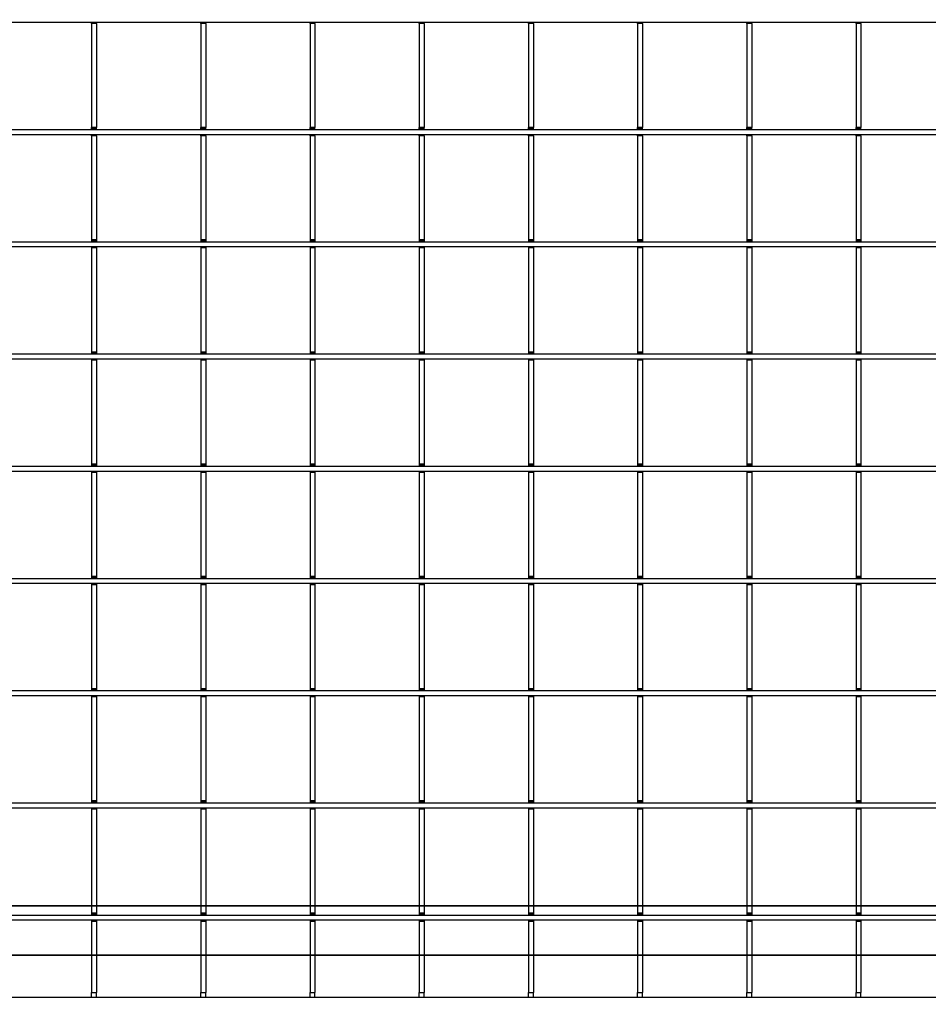
# Model space of a CAD drawing. Units: millimetres. Extents: x 13221 to 98743, y -25804 to 21589.
# Drawn here: x 53436 to 53713, y -8306 to -8006 of the extents above; entities that cross this region are included whole.
import ezdxf

# ---------------------------------------------------------------- set-up
doc = ezdxf.new("R2010")
doc.units = ezdxf.units.MM
doc.header["$LTSCALE"] = 50
for name, color, linetype in [('376100', 7, 'Continuous'), ('377238', 7, 'Continuous'), ('OBJEKT', 7, 'Continuous')]:
    doc.layers.add(name, color=color, linetype=linetype)

# ---------------------------------------------------------------- blocks, each defined once
blk = doc.blocks.new('1066289-M_001_Top_view')
for p, q in [((-1055.5, -714.78), (-10, -714.78)), ((-832.5, -715.2), (-832.5, -714.78)), ((-831, -715.2), (-832.5, -715.2)), ((-832.5, -715.2), (-832.5, -746.9)), ((-831, -715.2), (-831, -714.78)), ((-831, -715.2), (-831, -746.9)), ((-799.2, -715.2), (-799.2, -714.78)), ((-797.7, -715.2), (-799.2, -715.2)), ((-799.2, -715.2), (-799.2, -746.9)), ((-797.7, -715.2), (-797.7, -714.78)), ((-797.7, -715.2), (-797.7, -746.9)), ((-765.9, -715.2), (-765.9, -714.78)), ((-764.4, -715.2), (-765.9, -715.2)), ((-765.9, -715.2), (-765.9, -746.9)), ((-764.4, -715.2), (-764.4, -714.78)), ((-764.4, -715.2), (-764.4, -746.9)), ((-732.6, -715.2), (-732.6, -714.78)), ((-731.1, -715.2), (-732.6, -715.2)), ((-732.6, -715.2), (-732.6, -746.9)), ((-731.1, -715.2), (-731.1, -714.78)), ((-731.1, -715.2), (-731.1, -746.9)), ((-699.3, -715.2), (-699.3, -714.78)), ((-697.8, -715.2), (-699.3, -715.2)), ((-699.3, -715.2), (-699.3, -746.9)), ((-697.8, -715.2), (-697.8, -714.78)), ((-697.8, -715.2), (-697.8, -746.9)), ((-666, -715.2), (-666, -714.78)), ((-664.5, -715.2), (-666, -715.2)), ((-666, -715.2), (-666, -746.9)), ((-664.5, -715.2), (-664.5, -714.78)), ((-664.5, -715.2), (-664.5, -746.9)), ((-632.7, -715.2), (-632.7, -714.78)), ((-631.2, -715.2), (-632.7, -715.2)), ((-632.7, -715.2), (-632.7, -746.9)), ((-631.2, -715.2), (-631.2, -714.78)), ((-631.2, -715.2), (-631.2, -746.9)), ((-599.4, -715.2), (-599.4, -714.78)), ((-597.9, -715.2), (-599.4, -715.2)), ((-599.4, -715.2), (-599.4, -746.9)), ((-597.9, -715.2), (-597.9, -714.78)), ((-597.9, -715.2), (-597.9, -746.9)), ((-831, -746.9), (-832.5, -746.9)), ((-832.5, -747.32), (-832.5, -746.9)), ((-831, -747.32), (-831, -746.9)), ((-797.7, -746.9), (-799.2, -746.9)), ((-799.2, -747.32), (-799.2, -746.9)), ((-797.7, -747.32), (-797.7, -746.9)), ((-764.4, -746.9), (-765.9, -746.9)), ((-765.9, -747.32), (-765.9, -746.9)), ((-764.4, -747.32), (-764.4, -746.9)), ((-731.1, -746.9), (-732.6, -746.9)), ((-732.6, -747.32), (-732.6, -746.9)), ((-731.1, -747.32), (-731.1, -746.9)), ((-697.8, -746.9), (-699.3, -746.9)), ((-699.3, -747.32), (-699.3, -746.9)), ((-697.8, -747.32), (-697.8, -746.9)), ((-664.5, -746.9), (-666, -746.9)), ((-666, -747.32), (-666, -746.9)), ((-664.5, -747.32), (-664.5, -746.9)), ((-631.2, -746.9), (-632.7, -746.9)), ((-632.7, -747.32), (-632.7, -746.9)), ((-631.2, -747.32), (-631.2, -746.9)), ((-597.9, -746.9), (-599.4, -746.9)), ((-599.4, -747.32), (-599.4, -746.9)), ((-597.9, -747.32), (-597.9, -746.9)), ((-1055.5, -747.48), (-10, -747.48)), ((-1055.5, -748.98), (-10, -748.98)), ((-831, -747.32), (-832.5, -747.32)), ((-832.5, -747.48), (-832.5, -747.32)), ((-832.5, -749.4), (-832.5, -748.98)), ((-831, -749.4), (-832.5, -749.4)), ((-832.5, -749.4), (-832.5, -781.1)), ((-831, -747.48), (-831, -747.32)), ((-831, -749.4), (-831, -748.98)), ((-831, -749.4), (-831, -781.1)), ((-797.7, -747.32), (-799.2, -747.32)), ((-799.2, -747.48), (-799.2, -747.32)), ((-799.2, -749.4), (-799.2, -748.98)), ((-797.7, -749.4), (-799.2, -749.4)), ((-799.2, -749.4), (-799.2, -781.1)), ((-797.7, -747.48), (-797.7, -747.32)), ((-797.7, -749.4), (-797.7, -748.98)), ((-797.7, -749.4), (-797.7, -781.1)), ((-764.4, -747.32), (-765.9, -747.32)), ((-765.9, -747.48), (-765.9, -747.32)), ((-765.9, -749.4), (-765.9, -748.98)), ((-764.4, -749.4), (-765.9, -749.4)), ((-765.9, -749.4), (-765.9, -781.1)), ((-764.4, -747.48), (-764.4, -747.32)), ((-764.4, -749.4), (-764.4, -748.98)), ((-764.4, -749.4), (-764.4, -781.1)), ((-731.1, -747.32), (-732.6, -747.32)), ((-732.6, -747.48), (-732.6, -747.32)), ((-732.6, -749.4), (-732.6, -748.98)), ((-731.1, -749.4), (-732.6, -749.4)), ((-732.6, -749.4), (-732.6, -781.1)), ((-731.1, -747.48), (-731.1, -747.32)), ((-731.1, -749.4), (-731.1, -748.98)), ((-731.1, -749.4), (-731.1, -781.1)), ((-697.8, -747.32), (-699.3, -747.32)), ((-699.3, -747.48), (-699.3, -747.32)), ((-699.3, -749.4), (-699.3, -748.98)), ((-697.8, -749.4), (-699.3, -749.4)), ((-699.3, -749.4), (-699.3, -781.1)), ((-697.8, -747.48), (-697.8, -747.32)), ((-697.8, -749.4), (-697.8, -748.98)), ((-697.8, -749.4), (-697.8, -781.1)), ((-664.5, -747.32), (-666, -747.32)), ((-666, -747.48), (-666, -747.32)), ((-666, -749.4), (-666, -748.98)), ((-664.5, -749.4), (-666, -749.4)), ((-666, -749.4), (-666, -781.1)), ((-664.5, -747.48), (-664.5, -747.32)), ((-664.5, -749.4), (-664.5, -748.98)), ((-664.5, -749.4), (-664.5, -781.1)), ((-631.2, -747.32), (-632.7, -747.32)), ((-632.7, -747.48), (-632.7, -747.32)), ((-632.7, -749.4), (-632.7, -748.98)), ((-631.2, -749.4), (-632.7, -749.4)), ((-632.7, -749.4), (-632.7, -781.1)), ((-631.2, -747.48), (-631.2, -747.32)), ((-631.2, -749.4), (-631.2, -748.98)), ((-631.2, -749.4), (-631.2, -781.1)), ((-597.9, -747.32), (-599.4, -747.32)), ((-599.4, -747.48), (-599.4, -747.32)), ((-599.4, -749.4), (-599.4, -748.98)), ((-597.9, -749.4), (-599.4, -749.4)), ((-599.4, -749.4), (-599.4, -781.1)), ((-597.9, -747.48), (-597.9, -747.32)), ((-597.9, -749.4), (-597.9, -748.98)), ((-597.9, -749.4), (-597.9, -781.1)), ((-1055.5, -781.68), (-10, -781.68)), ((-831, -781.1), (-832.5, -781.1)), ((-832.5, -781.1), (-832.5, -781.52)), ((-831, -781.52), (-832.5, -781.52)), ((-832.5, -781.52), (-832.5, -781.68)), ((-831, -781.1), (-831, -781.52)), ((-831, -781.52), (-831, -781.68)), ((-797.7, -781.1), (-799.2, -781.1)), ((-799.2, -781.1), (-799.2, -781.52)), ((-797.7, -781.52), (-799.2, -781.52)), ((-799.2, -781.52), (-799.2, -781.68)), ((-797.7, -781.1), (-797.7, -781.52)), ((-797.7, -781.52), (-797.7, -781.68)), ((-764.4, -781.1), (-765.9, -781.1)), ((-765.9, -781.1), (-765.9, -781.52)), ((-764.4, -781.52), (-765.9, -781.52)), ((-765.9, -781.52), (-765.9, -781.68)), ((-764.4, -781.1), (-764.4, -781.52)), ((-764.4, -781.52), (-764.4, -781.68)), ((-731.1, -781.1), (-732.6, -781.1)), ((-732.6, -781.1), (-732.6, -781.52)), ((-731.1, -781.52), (-732.6, -781.52)), ((-732.6, -781.52), (-732.6, -781.68)), ((-731.1, -781.1), (-731.1, -781.52)), ((-731.1, -781.52), (-731.1, -781.68)), ((-697.8, -781.1), (-699.3, -781.1)), ((-699.3, -781.1), (-699.3, -781.52)), ((-697.8, -781.52), (-699.3, -781.52)), ((-699.3, -781.52), (-699.3, -781.68)), ((-697.8, -781.1), (-697.8, -781.52)), ((-697.8, -781.52), (-697.8, -781.68)), ((-664.5, -781.1), (-666, -781.1)), ((-666, -781.1), (-666, -781.52)), ((-664.5, -781.52), (-666, -781.52)), ((-666, -781.52), (-666, -781.68)), ((-664.5, -781.1), (-664.5, -781.52)), ((-664.5, -781.52), (-664.5, -781.68)), ((-631.2, -781.1), (-632.7, -781.1)), ((-632.7, -781.1), (-632.7, -781.52)), ((-631.2, -781.52), (-632.7, -781.52)), ((-632.7, -781.52), (-632.7, -781.68)), ((-631.2, -781.1), (-631.2, -781.52)), ((-631.2, -781.52), (-631.2, -781.68)), ((-597.9, -781.1), (-599.4, -781.1)), ((-599.4, -781.1), (-599.4, -781.52)), ((-597.9, -781.52), (-599.4, -781.52)), ((-599.4, -781.52), (-599.4, -781.68)), ((-597.9, -781.1), (-597.9, -781.52)), ((-597.9, -781.52), (-597.9, -781.68)), ((-1055.5, -783.18), (-10, -783.18)), ((-832.5, -783.18), (-832.5, -783.6)), ((-831, -783.6), (-832.5, -783.6)), ((-832.5, -783.6), (-832.5, -815.3)), ((-831, -783.18), (-831, -783.6)), ((-831, -783.6), (-831, -815.3)), ((-799.2, -783.18), (-799.2, -783.6)), ((-797.7, -783.6), (-799.2, -783.6)), ((-799.2, -783.6), (-799.2, -815.3)), ((-797.7, -783.18), (-797.7, -783.6)), ((-797.7, -783.6), (-797.7, -815.3)), ((-765.9, -783.18), (-765.9, -783.6)), ((-764.4, -783.6), (-765.9, -783.6)), ((-765.9, -783.6), (-765.9, -815.3)), ((-764.4, -783.18), (-764.4, -783.6)), ((-764.4, -783.6), (-764.4, -815.3)), ((-732.6, -783.18), (-732.6, -783.6)), ((-731.1, -783.6), (-732.6, -783.6)), ((-732.6, -783.6), (-732.6, -815.3)), ((-731.1, -783.18), (-731.1, -783.6)), ((-731.1, -783.6), (-731.1, -815.3)), ((-699.3, -783.18), (-699.3, -783.6)), ((-697.8, -783.6), (-699.3, -783.6)), ((-699.3, -783.6), (-699.3, -815.3)), ((-697.8, -783.18), (-697.8, -783.6)), ((-697.8, -783.6), (-697.8, -815.3)), ((-666, -783.18), (-666, -783.6)), ((-664.5, -783.6), (-666, -783.6)), ((-666, -783.6), (-666, -815.3)), ((-664.5, -783.18), (-664.5, -783.6)), ((-664.5, -783.6), (-664.5, -815.3)), ((-632.7, -783.18), (-632.7, -783.6)), ((-631.2, -783.6), (-632.7, -783.6)), ((-632.7, -783.6), (-632.7, -815.3)), ((-631.2, -783.18), (-631.2, -783.6)), ((-631.2, -783.6), (-631.2, -815.3)), ((-599.4, -783.18), (-599.4, -783.6)), ((-597.9, -783.6), (-599.4, -783.6)), ((-599.4, -783.6), (-599.4, -815.3)), ((-597.9, -783.18), (-597.9, -783.6)), ((-597.9, -783.6), (-597.9, -815.3)), ((-1055.5, -815.88), (-10, -815.88)), ((-831, -815.3), (-832.5, -815.3)), ((-832.5, -815.3), (-832.5, -815.72)), ((-831, -815.72), (-832.5, -815.72)), ((-832.5, -815.72), (-832.5, -815.88)), ((-831, -815.3), (-831, -815.72)), ((-831, -815.72), (-831, -815.88)), ((-797.7, -815.3), (-799.2, -815.3)), ((-799.2, -815.3), (-799.2, -815.72)), ((-797.7, -815.72), (-799.2, -815.72)), ((-799.2, -815.72), (-799.2, -815.88)), ((-797.7, -815.3), (-797.7, -815.72)), ((-797.7, -815.72), (-797.7, -815.88)), ((-764.4, -815.3), (-765.9, -815.3)), ((-765.9, -815.3), (-765.9, -815.72)), ((-764.4, -815.72), (-765.9, -815.72)), ((-765.9, -815.72), (-765.9, -815.88)), ((-764.4, -815.3), (-764.4, -815.72)), ((-764.4, -815.72), (-764.4, -815.88)), ((-731.1, -815.3), (-732.6, -815.3)), ((-732.6, -815.3), (-732.6, -815.72)), ((-731.1, -815.72), (-732.6, -815.72)), ((-732.6, -815.72), (-732.6, -815.88)), ((-731.1, -815.3), (-731.1, -815.72)), ((-731.1, -815.72), (-731.1, -815.88)), ((-697.8, -815.3), (-699.3, -815.3)), ((-699.3, -815.3), (-699.3, -815.72)), ((-697.8, -815.72), (-699.3, -815.72)), ((-699.3, -815.72), (-699.3, -815.88)), ((-697.8, -815.3), (-697.8, -815.72)), ((-697.8, -815.72), (-697.8, -815.88)), ((-664.5, -815.3), (-666, -815.3)), ((-666, -815.3), (-666, -815.72)), ((-664.5, -815.72), (-666, -815.72)), ((-666, -815.72), (-666, -815.88)), ((-664.5, -815.3), (-664.5, -815.72)), ((-664.5, -815.72), (-664.5, -815.88)), ((-631.2, -815.3), (-632.7, -815.3)), ((-632.7, -815.3), (-632.7, -815.72)), ((-631.2, -815.72), (-632.7, -815.72)), ((-632.7, -815.72), (-632.7, -815.88)), ((-631.2, -815.3), (-631.2, -815.72)), ((-631.2, -815.72), (-631.2, -815.88)), ((-597.9, -815.3), (-599.4, -815.3)), ((-599.4, -815.3), (-599.4, -815.72)), ((-597.9, -815.72), (-599.4, -815.72)), ((-599.4, -815.72), (-599.4, -815.88)), ((-597.9, -815.3), (-597.9, -815.72)), ((-597.9, -815.72), (-597.9, -815.88)), ((-1055.5, -817.38), (-10, -817.38)), ((-832.5, -817.38), (-832.5, -817.8)), ((-831, -817.8), (-832.5, -817.8)), ((-832.5, -817.8), (-832.5, -849.5)), ((-831, -817.38), (-831, -817.8)), ((-831, -817.8), (-831, -849.5)), ((-799.2, -817.38), (-799.2, -817.8)), ((-797.7, -817.8), (-799.2, -817.8)), ((-799.2, -817.8), (-799.2, -849.5)), ((-797.7, -817.38), (-797.7, -817.8)), ((-797.7, -817.8), (-797.7, -849.5)), ((-765.9, -817.38), (-765.9, -817.8)), ((-764.4, -817.8), (-765.9, -817.8)), ((-765.9, -817.8), (-765.9, -849.5)), ((-764.4, -817.38), (-764.4, -817.8)), ((-764.4, -817.8), (-764.4, -849.5)), ((-732.6, -817.38), (-732.6, -817.8)), ((-731.1, -817.8), (-732.6, -817.8)), ((-732.6, -817.8), (-732.6, -849.5)), ((-731.1, -817.38), (-731.1, -817.8)), ((-731.1, -817.8), (-731.1, -849.5)), ((-699.3, -817.38), (-699.3, -817.8)), ((-697.8, -817.8), (-699.3, -817.8)), ((-699.3, -817.8), (-699.3, -849.5)), ((-697.8, -817.38), (-697.8, -817.8)), ((-697.8, -817.8), (-697.8, -849.5)), ((-666, -817.38), (-666, -817.8)), ((-664.5, -817.8), (-666, -817.8)), ((-666, -817.8), (-666, -849.5)), ((-664.5, -817.38), (-664.5, -817.8)), ((-664.5, -817.8), (-664.5, -849.5)), ((-632.7, -817.38), (-632.7, -817.8)), ((-631.2, -817.8), (-632.7, -817.8)), ((-632.7, -817.8), (-632.7, -849.5)), ((-631.2, -817.38), (-631.2, -817.8)), ((-631.2, -817.8), (-631.2, -849.5)), ((-599.4, -817.38), (-599.4, -817.8)), ((-597.9, -817.8), (-599.4, -817.8)), ((-599.4, -817.8), (-599.4, -849.5)), ((-597.9, -817.38), (-597.9, -817.8)), ((-597.9, -817.8), (-597.9, -849.5)), ((-1055.5, -850.08), (-10, -850.08)), ((-1055.5, -851.58), (-10, -851.58)), ((-831, -849.5), (-832.5, -849.5)), ((-832.5, -849.5), (-832.5, -849.92)), ((-831, -849.92), (-832.5, -849.92)), ((-832.5, -849.92), (-832.5, -850.08)), ((-832.5, -851.58), (-832.5, -852)), ((-831, -852), (-832.5, -852)), ((-832.5, -852), (-832.5, -883.7)), ((-831, -849.5), (-831, -849.92)), ((-831, -849.92), (-831, -850.08)), ((-831, -851.58), (-831, -852)), ((-831, -852), (-831, -883.7)), ((-797.7, -849.5), (-799.2, -849.5)), ((-799.2, -849.5), (-799.2, -849.92)), ((-797.7, -849.92), (-799.2, -849.92)), ((-799.2, -849.92), (-799.2, -850.08)), ((-799.2, -851.58), (-799.2, -852)), ((-797.7, -852), (-799.2, -852)), ((-799.2, -852), (-799.2, -883.7)), ((-797.7, -849.5), (-797.7, -849.92)), ((-797.7, -849.92), (-797.7, -850.08)), ((-797.7, -851.58), (-797.7, -852)), ((-797.7, -852), (-797.7, -883.7)), ((-764.4, -849.5), (-765.9, -849.5)), ((-765.9, -849.5), (-765.9, -849.92)), ((-764.4, -849.92), (-765.9, -849.92)), ((-765.9, -849.92), (-765.9, -850.08)), ((-765.9, -851.58), (-765.9, -852)), ((-764.4, -852), (-765.9, -852)), ((-765.9, -852), (-765.9, -883.7)), ((-764.4, -849.5), (-764.4, -849.92)), ((-764.4, -849.92), (-764.4, -850.08)), ((-764.4, -851.58), (-764.4, -852)), ((-764.4, -852), (-764.4, -883.7)), ((-731.1, -849.5), (-732.6, -849.5)), ((-732.6, -849.5), (-732.6, -849.92)), ((-731.1, -849.92), (-732.6, -849.92)), ((-732.6, -849.92), (-732.6, -850.08)), ((-732.6, -851.58), (-732.6, -852)), ((-731.1, -852), (-732.6, -852)), ((-732.6, -852), (-732.6, -883.7)), ((-731.1, -849.5), (-731.1, -849.92)), ((-731.1, -849.92), (-731.1, -850.08)), ((-731.1, -851.58), (-731.1, -852)), ((-731.1, -852), (-731.1, -883.7)), ((-697.8, -849.5), (-699.3, -849.5)), ((-699.3, -849.5), (-699.3, -849.92)), ((-697.8, -849.92), (-699.3, -849.92)), ((-699.3, -849.92), (-699.3, -850.08)), ((-699.3, -851.58), (-699.3, -852)), ((-697.8, -852), (-699.3, -852)), ((-699.3, -852), (-699.3, -883.7)), ((-697.8, -849.5), (-697.8, -849.92)), ((-697.8, -849.92), (-697.8, -850.08)), ((-697.8, -851.58), (-697.8, -852)), ((-697.8, -852), (-697.8, -883.7)), ((-664.5, -849.5), (-666, -849.5)), ((-666, -849.5), (-666, -849.92)), ((-664.5, -849.92), (-666, -849.92)), ((-666, -849.92), (-666, -850.08)), ((-666, -851.58), (-666, -852)), ((-664.5, -852), (-666, -852)), ((-666, -852), (-666, -883.7)), ((-664.5, -849.5), (-664.5, -849.92)), ((-664.5, -849.92), (-664.5, -850.08)), ((-664.5, -851.58), (-664.5, -852)), ((-664.5, -852), (-664.5, -883.7)), ((-631.2, -849.5), (-632.7, -849.5)), ((-632.7, -849.5), (-632.7, -849.92)), ((-631.2, -849.92), (-632.7, -849.92)), ((-632.7, -849.92), (-632.7, -850.08)), ((-632.7, -851.58), (-632.7, -852)), ((-631.2, -852), (-632.7, -852)), ((-632.7, -852), (-632.7, -883.7)), ((-631.2, -849.5), (-631.2, -849.92)), ((-631.2, -849.92), (-631.2, -850.08)), ((-631.2, -851.58), (-631.2, -852)), ((-631.2, -852), (-631.2, -883.7)), ((-597.9, -849.5), (-599.4, -849.5)), ((-599.4, -849.5), (-599.4, -849.92)), ((-597.9, -849.92), (-599.4, -849.92)), ((-599.4, -849.92), (-599.4, -850.08)), ((-599.4, -851.58), (-599.4, -852)), ((-597.9, -852), (-599.4, -852)), ((-599.4, -852), (-599.4, -883.7)), ((-597.9, -849.5), (-597.9, -849.92)), ((-597.9, -849.92), (-597.9, -850.08)), ((-597.9, -851.58), (-597.9, -852)), ((-597.9, -852), (-597.9, -883.7)), ((-1055.5, -884.28), (-10, -884.28)), ((-831, -883.7), (-832.5, -883.7)), ((-832.5, -883.7), (-832.5, -884.12)), ((-831, -884.12), (-832.5, -884.12)), ((-832.5, -884.12), (-832.5, -884.28)), ((-831, -883.7), (-831, -884.12)), ((-831, -884.12), (-831, -884.28)), ((-797.7, -883.7), (-799.2, -883.7)), ((-799.2, -883.7), (-799.2, -884.12)), ((-797.7, -884.12), (-799.2, -884.12)), ((-799.2, -884.12), (-799.2, -884.28)), ((-797.7, -883.7), (-797.7, -884.12)), ((-797.7, -884.12), (-797.7, -884.28)), ((-764.4, -883.7), (-765.9, -883.7)), ((-765.9, -883.7), (-765.9, -884.12)), ((-764.4, -884.12), (-765.9, -884.12)), ((-765.9, -884.12), (-765.9, -884.28)), ((-764.4, -883.7), (-764.4, -884.12)), ((-764.4, -884.12), (-764.4, -884.28)), ((-731.1, -883.7), (-732.6, -883.7)), ((-732.6, -883.7), (-732.6, -884.12)), ((-731.1, -884.12), (-732.6, -884.12)), ((-732.6, -884.12), (-732.6, -884.28)), ((-731.1, -883.7), (-731.1, -884.12)), ((-731.1, -884.12), (-731.1, -884.28)), ((-697.8, -883.7), (-699.3, -883.7)), ((-699.3, -883.7), (-699.3, -884.12)), ((-697.8, -884.12), (-699.3, -884.12)), ((-699.3, -884.12), (-699.3, -884.28)), ((-697.8, -883.7), (-697.8, -884.12)), ((-697.8, -884.12), (-697.8, -884.28)), ((-664.5, -883.7), (-666, -883.7)), ((-666, -883.7), (-666, -884.12)), ((-664.5, -884.12), (-666, -884.12)), ((-666, -884.12), (-666, -884.28)), ((-664.5, -883.7), (-664.5, -884.12)), ((-664.5, -884.12), (-664.5, -884.28)), ((-631.2, -883.7), (-632.7, -883.7)), ((-632.7, -883.7), (-632.7, -884.12)), ((-631.2, -884.12), (-632.7, -884.12)), ((-632.7, -884.12), (-632.7, -884.28)), ((-631.2, -883.7), (-631.2, -884.12)), ((-631.2, -884.12), (-631.2, -884.28)), ((-597.9, -883.7), (-599.4, -883.7)), ((-599.4, -883.7), (-599.4, -884.12)), ((-597.9, -884.12), (-599.4, -884.12)), ((-599.4, -884.12), (-599.4, -884.28)), ((-597.9, -883.7), (-597.9, -884.12)), ((-597.9, -884.12), (-597.9, -884.28)), ((-1055.5, -885.78), (-10, -885.78)), ((-832.5, -885.78), (-832.5, -886.2)), ((-831, -886.2), (-832.5, -886.2)), ((-832.5, -886.2), (-832.5, -917.9)), ((-831, -885.78), (-831, -886.2)), ((-831, -886.2), (-831, -917.9)), ((-799.2, -885.78), (-799.2, -886.2)), ((-797.7, -886.2), (-799.2, -886.2)), ((-799.2, -886.2), (-799.2, -917.9)), ((-797.7, -885.78), (-797.7, -886.2)), ((-797.7, -886.2), (-797.7, -917.9)), ((-765.9, -885.78), (-765.9, -886.2)), ((-764.4, -886.2), (-765.9, -886.2)), ((-765.9, -886.2), (-765.9, -917.9)), ((-764.4, -885.78), (-764.4, -886.2)), ((-764.4, -886.2), (-764.4, -917.9)), ((-732.6, -885.78), (-732.6, -886.2)), ((-731.1, -886.2), (-732.6, -886.2)), ((-732.6, -886.2), (-732.6, -917.9)), ((-731.1, -885.78), (-731.1, -886.2)), ((-731.1, -886.2), (-731.1, -917.9)), ((-699.3, -885.78), (-699.3, -886.2)), ((-697.8, -886.2), (-699.3, -886.2)), ((-699.3, -886.2), (-699.3, -917.9)), ((-697.8, -885.78), (-697.8, -886.2)), ((-697.8, -886.2), (-697.8, -917.9)), ((-666, -885.78), (-666, -886.2)), ((-664.5, -886.2), (-666, -886.2)), ((-666, -886.2), (-666, -917.9)), ((-664.5, -885.78), (-664.5, -886.2)), ((-664.5, -886.2), (-664.5, -917.9)), ((-632.7, -885.78), (-632.7, -886.2)), ((-631.2, -886.2), (-632.7, -886.2)), ((-632.7, -886.2), (-632.7, -917.9)), ((-631.2, -885.78), (-631.2, -886.2)), ((-631.2, -886.2), (-631.2, -917.9)), ((-599.4, -885.78), (-599.4, -886.2)), ((-597.9, -886.2), (-599.4, -886.2)), ((-599.4, -886.2), (-599.4, -917.9)), ((-597.9, -885.78), (-597.9, -886.2)), ((-597.9, -886.2), (-597.9, -917.9)), ((-831, -917.9), (-832.5, -917.9)), ((-832.5, -917.9), (-832.5, -918.32)), ((-831, -917.9), (-831, -918.32)), ((-797.7, -917.9), (-799.2, -917.9)), ((-799.2, -917.9), (-799.2, -918.32)), ((-797.7, -917.9), (-797.7, -918.32)), ((-764.4, -917.9), (-765.9, -917.9)), ((-765.9, -917.9), (-765.9, -918.32)), ((-764.4, -917.9), (-764.4, -918.32)), ((-731.1, -917.9), (-732.6, -917.9)), ((-732.6, -917.9), (-732.6, -918.32)), ((-731.1, -917.9), (-731.1, -918.32)), ((-697.8, -917.9), (-699.3, -917.9)), ((-699.3, -917.9), (-699.3, -918.32)), ((-697.8, -917.9), (-697.8, -918.32)), ((-664.5, -917.9), (-666, -917.9)), ((-666, -917.9), (-666, -918.32)), ((-664.5, -917.9), (-664.5, -918.32)), ((-631.2, -917.9), (-632.7, -917.9)), ((-632.7, -917.9), (-632.7, -918.32)), ((-631.2, -917.9), (-631.2, -918.32)), ((-597.9, -917.9), (-599.4, -917.9)), ((-599.4, -917.9), (-599.4, -918.32)), ((-597.9, -917.9), (-597.9, -918.32)), ((-1055.5, -918.48), (-10, -918.48)), ((-1055.5, -919.98), (-10, -919.98)), ((-831, -918.32), (-832.5, -918.32)), ((-832.5, -918.32), (-832.5, -918.48)), ((-832.5, -919.98), (-832.5, -920.4)), ((-831, -920.4), (-832.5, -920.4)), ((-832.5, -920.4), (-832.5, -952.1)), ((-831, -918.32), (-831, -918.48)), ((-831, -919.98), (-831, -920.4)), ((-831, -920.4), (-831, -952.1)), ((-797.7, -918.32), (-799.2, -918.32)), ((-799.2, -918.32), (-799.2, -918.48)), ((-799.2, -919.98), (-799.2, -920.4)), ((-797.7, -920.4), (-799.2, -920.4)), ((-799.2, -920.4), (-799.2, -952.1)), ((-797.7, -918.32), (-797.7, -918.48)), ((-797.7, -919.98), (-797.7, -920.4)), ((-797.7, -920.4), (-797.7, -952.1)), ((-764.4, -918.32), (-765.9, -918.32)), ((-765.9, -918.32), (-765.9, -918.48)), ((-765.9, -919.98), (-765.9, -920.4)), ((-764.4, -920.4), (-765.9, -920.4)), ((-765.9, -920.4), (-765.9, -952.1)), ((-764.4, -918.32), (-764.4, -918.48)), ((-764.4, -919.98), (-764.4, -920.4)), ((-764.4, -920.4), (-764.4, -952.1)), ((-731.1, -918.32), (-732.6, -918.32)), ((-732.6, -918.32), (-732.6, -918.48)), ((-732.6, -919.98), (-732.6, -920.4)), ((-731.1, -920.4), (-732.6, -920.4)), ((-732.6, -920.4), (-732.6, -952.1)), ((-731.1, -918.32), (-731.1, -918.48)), ((-731.1, -919.98), (-731.1, -920.4)), ((-731.1, -920.4), (-731.1, -952.1)), ((-697.8, -918.32), (-699.3, -918.32)), ((-699.3, -918.32), (-699.3, -918.48)), ((-699.3, -919.98), (-699.3, -920.4)), ((-697.8, -920.4), (-699.3, -920.4)), ((-699.3, -920.4), (-699.3, -952.1)), ((-697.8, -918.32), (-697.8, -918.48)), ((-697.8, -919.98), (-697.8, -920.4)), ((-697.8, -920.4), (-697.8, -952.1)), ((-664.5, -918.32), (-666, -918.32)), ((-666, -918.32), (-666, -918.48)), ((-666, -919.98), (-666, -920.4)), ((-664.5, -920.4), (-666, -920.4)), ((-666, -920.4), (-666, -952.1)), ((-664.5, -918.32), (-664.5, -918.48)), ((-664.5, -919.98), (-664.5, -920.4)), ((-664.5, -920.4), (-664.5, -952.1)), ((-631.2, -918.32), (-632.7, -918.32)), ((-632.7, -918.32), (-632.7, -918.48)), ((-632.7, -919.98), (-632.7, -920.4)), ((-631.2, -920.4), (-632.7, -920.4)), ((-632.7, -920.4), (-632.7, -952.1)), ((-631.2, -918.32), (-631.2, -918.48)), ((-631.2, -919.98), (-631.2, -920.4)), ((-631.2, -920.4), (-631.2, -952.1)), ((-597.9, -918.32), (-599.4, -918.32)), ((-599.4, -918.32), (-599.4, -918.48)), ((-599.4, -919.98), (-599.4, -920.4)), ((-597.9, -920.4), (-599.4, -920.4)), ((-599.4, -920.4), (-599.4, -952.1)), ((-597.9, -918.32), (-597.9, -918.48)), ((-597.9, -919.98), (-597.9, -920.4)), ((-597.9, -920.4), (-597.9, -952.1)), ((-1055.5, -952.68), (-10, -952.68)), ((-1055.5, -954.18), (-10, -954.18)), ((-831, -952.1), (-832.5, -952.1)), ((-832.5, -952.1), (-832.5, -952.52)), ((-831, -952.52), (-832.5, -952.52)), ((-832.5, -952.52), (-832.5, -952.68)), ((-832.5, -954.18), (-832.5, -954.6)), ((-831, -952.1), (-831, -952.52)), ((-831, -952.52), (-831, -952.68)), ((-831, -954.18), (-831, -954.6)), ((-797.7, -952.1), (-799.2, -952.1)), ((-799.2, -952.1), (-799.2, -952.52)), ((-797.7, -952.52), (-799.2, -952.52)), ((-799.2, -952.52), (-799.2, -952.68)), ((-799.2, -954.18), (-799.2, -954.6)), ((-797.7, -952.1), (-797.7, -952.52)), ((-797.7, -952.52), (-797.7, -952.68)), ((-797.7, -954.18), (-797.7, -954.6)), ((-764.4, -952.1), (-765.9, -952.1)), ((-765.9, -952.1), (-765.9, -952.52)), ((-764.4, -952.52), (-765.9, -952.52)), ((-765.9, -952.52), (-765.9, -952.68)), ((-765.9, -954.18), (-765.9, -954.6)), ((-764.4, -952.1), (-764.4, -952.52)), ((-764.4, -952.52), (-764.4, -952.68)), ((-764.4, -954.18), (-764.4, -954.6)), ((-731.1, -952.1), (-732.6, -952.1)), ((-732.6, -952.1), (-732.6, -952.52)), ((-731.1, -952.52), (-732.6, -952.52)), ((-732.6, -952.52), (-732.6, -952.68)), ((-732.6, -954.18), (-732.6, -954.6)), ((-731.1, -952.1), (-731.1, -952.52)), ((-731.1, -952.52), (-731.1, -952.68)), ((-731.1, -954.18), (-731.1, -954.6)), ((-697.8, -952.1), (-699.3, -952.1)), ((-699.3, -952.1), (-699.3, -952.52)), ((-697.8, -952.52), (-699.3, -952.52)), ((-699.3, -952.52), (-699.3, -952.68)), ((-699.3, -954.18), (-699.3, -954.6)), ((-697.8, -952.1), (-697.8, -952.52)), ((-697.8, -952.52), (-697.8, -952.68)), ((-697.8, -954.18), (-697.8, -954.6)), ((-664.5, -952.1), (-666, -952.1)), ((-666, -952.1), (-666, -952.52)), ((-664.5, -952.52), (-666, -952.52)), ((-666, -952.52), (-666, -952.68)), ((-666, -954.18), (-666, -954.6)), ((-664.5, -952.1), (-664.5, -952.52)), ((-664.5, -952.52), (-664.5, -952.68)), ((-664.5, -954.18), (-664.5, -954.6)), ((-631.2, -952.1), (-632.7, -952.1)), ((-632.7, -952.1), (-632.7, -952.52)), ((-631.2, -952.52), (-632.7, -952.52)), ((-632.7, -952.52), (-632.7, -952.68)), ((-632.7, -954.18), (-632.7, -954.6)), ((-631.2, -952.1), (-631.2, -952.52)), ((-631.2, -952.52), (-631.2, -952.68)), ((-631.2, -954.18), (-631.2, -954.6)), ((-597.9, -952.1), (-599.4, -952.1)), ((-599.4, -952.1), (-599.4, -952.52)), ((-597.9, -952.52), (-599.4, -952.52)), ((-599.4, -952.52), (-599.4, -952.68)), ((-599.4, -954.18), (-599.4, -954.6)), ((-597.9, -952.1), (-597.9, -952.52)), ((-597.9, -952.52), (-597.9, -952.68)), ((-597.9, -954.18), (-597.9, -954.6)), ((-831, -954.6), (-832.5, -954.6)), ((-832.5, -954.6), (-832.5, -986.3)), ((-831, -954.6), (-831, -986.3)), ((-797.7, -954.6), (-799.2, -954.6)), ((-799.2, -954.6), (-799.2, -986.3)), ((-797.7, -954.6), (-797.7, -986.3)), ((-764.4, -954.6), (-765.9, -954.6)), ((-765.9, -954.6), (-765.9, -986.3)), ((-764.4, -954.6), (-764.4, -986.3)), ((-731.1, -954.6), (-732.6, -954.6)), ((-732.6, -954.6), (-732.6, -986.3)), ((-731.1, -954.6), (-731.1, -986.3)), ((-697.8, -954.6), (-699.3, -954.6)), ((-699.3, -954.6), (-699.3, -986.3)), ((-697.8, -954.6), (-697.8, -986.3)), ((-664.5, -954.6), (-666, -954.6)), ((-666, -954.6), (-666, -986.3)), ((-664.5, -954.6), (-664.5, -986.3)), ((-631.2, -954.6), (-632.7, -954.6)), ((-632.7, -954.6), (-632.7, -986.3)), ((-631.2, -954.6), (-631.2, -986.3)), ((-597.9, -954.6), (-599.4, -954.6)), ((-599.4, -954.6), (-599.4, -986.3)), ((-597.9, -954.6), (-597.9, -986.3)), ((-1055.5, -986.88), (-10, -986.88)), ((-831, -986.3), (-832.5, -986.3)), ((-832.5, -986.3), (-832.5, -986.72)), ((-831, -986.72), (-832.5, -986.72)), ((-832.5, -986.72), (-832.5, -986.88)), ((-831, -986.3), (-831, -986.72)), ((-831, -986.72), (-831, -986.88)), ((-797.7, -986.3), (-799.2, -986.3)), ((-799.2, -986.3), (-799.2, -986.72)), ((-797.7, -986.72), (-799.2, -986.72)), ((-799.2, -986.72), (-799.2, -986.88)), ((-797.7, -986.3), (-797.7, -986.72)), ((-797.7, -986.72), (-797.7, -986.88)), ((-764.4, -986.3), (-765.9, -986.3)), ((-765.9, -986.3), (-765.9, -986.72)), ((-764.4, -986.72), (-765.9, -986.72)), ((-765.9, -986.72), (-765.9, -986.88)), ((-764.4, -986.3), (-764.4, -986.72)), ((-764.4, -986.72), (-764.4, -986.88)), ((-731.1, -986.3), (-732.6, -986.3)), ((-732.6, -986.3), (-732.6, -986.72)), ((-731.1, -986.72), (-732.6, -986.72)), ((-732.6, -986.72), (-732.6, -986.88)), ((-731.1, -986.3), (-731.1, -986.72)), ((-731.1, -986.72), (-731.1, -986.88)), ((-697.8, -986.3), (-699.3, -986.3)), ((-699.3, -986.3), (-699.3, -986.72)), ((-697.8, -986.72), (-699.3, -986.72)), ((-699.3, -986.72), (-699.3, -986.88)), ((-697.8, -986.3), (-697.8, -986.72)), ((-697.8, -986.72), (-697.8, -986.88)), ((-664.5, -986.3), (-666, -986.3)), ((-666, -986.3), (-666, -986.72)), ((-664.5, -986.72), (-666, -986.72)), ((-666, -986.72), (-666, -986.88)), ((-664.5, -986.3), (-664.5, -986.72)), ((-664.5, -986.72), (-664.5, -986.88)), ((-631.2, -986.3), (-632.7, -986.3)), ((-632.7, -986.3), (-632.7, -986.72)), ((-631.2, -986.72), (-632.7, -986.72)), ((-632.7, -986.72), (-632.7, -986.88)), ((-631.2, -986.3), (-631.2, -986.72)), ((-631.2, -986.72), (-631.2, -986.88)), ((-597.9, -986.3), (-599.4, -986.3)), ((-599.4, -986.3), (-599.4, -986.72)), ((-597.9, -986.72), (-599.4, -986.72)), ((-599.4, -986.72), (-599.4, -986.88)), ((-597.9, -986.3), (-597.9, -986.72)), ((-597.9, -986.72), (-597.9, -986.88)), ((-1055.5, -988.38), (-10, -988.38)), ((-832.5, -988.38), (-832.5, -988.8)), ((-831, -988.8), (-832.5, -988.8)), ((-832.5, -988.8), (-832.5, -1010.5)), ((-831, -988.38), (-831, -988.8)), ((-831, -988.8), (-831, -1010.5)), ((-799.2, -988.38), (-799.2, -988.8)), ((-797.7, -988.8), (-799.2, -988.8)), ((-799.2, -988.8), (-799.2, -1010.5)), ((-797.7, -988.38), (-797.7, -988.8)), ((-797.7, -988.8), (-797.7, -1010.5)), ((-765.9, -988.38), (-765.9, -988.8)), ((-764.4, -988.8), (-765.9, -988.8)), ((-765.9, -988.8), (-765.9, -1010.5)), ((-764.4, -988.38), (-764.4, -988.8)), ((-764.4, -988.8), (-764.4, -1010.5)), ((-732.6, -988.38), (-732.6, -988.8)), ((-731.1, -988.8), (-732.6, -988.8)), ((-732.6, -988.8), (-732.6, -1010.5)), ((-731.1, -988.38), (-731.1, -988.8)), ((-731.1, -988.8), (-731.1, -1010.5)), ((-699.3, -988.38), (-699.3, -988.8)), ((-697.8, -988.8), (-699.3, -988.8)), ((-699.3, -988.8), (-699.3, -1010.5)), ((-697.8, -988.38), (-697.8, -988.8)), ((-697.8, -988.8), (-697.8, -1010.5)), ((-666, -988.38), (-666, -988.8)), ((-664.5, -988.8), (-666, -988.8)), ((-666, -988.8), (-666, -1010.5)), ((-664.5, -988.38), (-664.5, -988.8)), ((-664.5, -988.8), (-664.5, -1010.5)), ((-632.7, -988.38), (-632.7, -988.8)), ((-631.2, -988.8), (-632.7, -988.8)), ((-632.7, -988.8), (-632.7, -1010.5)), ((-631.2, -988.38), (-631.2, -988.8)), ((-631.2, -988.8), (-631.2, -1010.5)), ((-599.4, -988.38), (-599.4, -988.8)), ((-597.9, -988.8), (-599.4, -988.8)), ((-599.4, -988.8), (-599.4, -1010.5)), ((-597.9, -988.38), (-597.9, -988.8)), ((-597.9, -988.8), (-597.9, -1010.5)), ((-832.5, -1010.5), (-831, -1010.5)), ((-832.5, -1012), (-832.5, -1010.5)), ((-831, -1012), (-831, -1010.5)), ((-799.2, -1010.5), (-797.7, -1010.5)), ((-799.2, -1012), (-799.2, -1010.5)), ((-797.7, -1012), (-797.7, -1010.5)), ((-765.9, -1010.5), (-764.4, -1010.5)), ((-765.9, -1012), (-765.9, -1010.5)), ((-764.4, -1012), (-764.4, -1010.5)), ((-732.6, -1010.5), (-731.1, -1010.5)), ((-732.6, -1012), (-732.6, -1010.5)), ((-731.1, -1012), (-731.1, -1010.5)), ((-699.3, -1010.5), (-697.8, -1010.5)), ((-699.3, -1012), (-699.3, -1010.5)), ((-697.8, -1012), (-697.8, -1010.5)), ((-666, -1010.5), (-664.5, -1010.5)), ((-666, -1012), (-666, -1010.5)), ((-664.5, -1012), (-664.5, -1010.5)), ((-632.7, -1010.5), (-631.2, -1010.5)), ((-632.7, -1012), (-632.7, -1010.5)), ((-631.2, -1012), (-631.2, -1010.5)), ((-599.4, -1010.5), (-597.9, -1010.5)), ((-599.4, -1012), (-599.4, -1010.5)), ((-597.9, -1012), (-597.9, -1010.5)), ((997, -1012), (-1056.85, -1012))]:
    blk.add_line(p, q)
blk = doc.blocks.new('1057651-M_003_Top_view')
at = {"linetype": 'Continuous', "lineweight": 35}
for p, q in [((-976.81, -85), (976.81, -85)), ((965.7, -100), (-965.7, -100))]:
    blk.add_line(p, q, dxfattribs=at)

msp = doc.modelspace()

# ---------------------------------------------------------------- hatches: boundary and pattern name
at = {"layer": 'OBJEKT'}
h = msp.add_hatch(dxfattribs=at)
h.set_pattern_fill('GRASS', color=3, scale=3)
h.set_pattern_definition([(90, (54289.985, -8375.883), (-53.8815, 53.8815), [14.2875, -93.4756]), (45, (54289.985, -8375.88), (-53.8815, 53.8815), [14.2875, -61.9125]), (135, (54289.985, -8375.88), (-53.8815, -53.8815), [14.2875, -61.9125])])
h.paths.add_polyline_path([(56413.485, -7277.918), (52166.485, -7277.918), (52166.485, -8678.211), (56413.485, -8678.211)])
h.paths.add_polyline_path([(55419.485, -7277.918), (55419.485, -8375.883), (53160.485, -8375.883), (53160.485, -7277.918)], flags=16)

# ---------------------------------------------------------------- block references
at = {"layer": '376100', "rotation": 180}
msp.add_blockref('1057651-M_003_Top_view', (54289.985, -8375.883), dxfattribs=at)
at = {"layer": '377238'}
msp.add_blockref('1066289-M_001_Top_view', (54289.985, -7291.8), dxfattribs=at)

doc.saveas('drawing.dxf')
